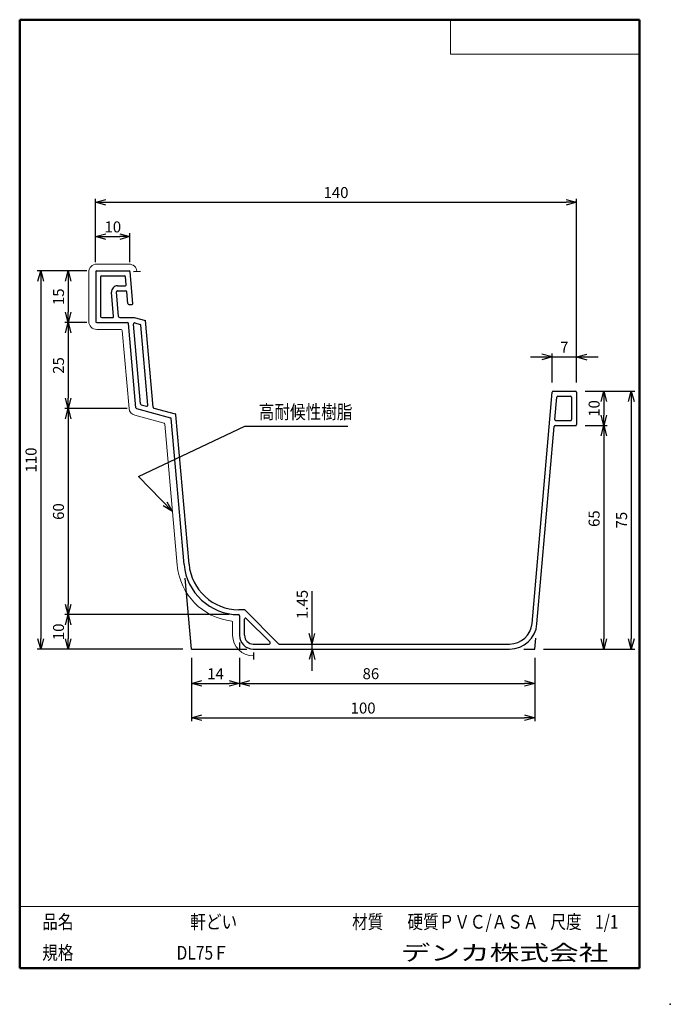
# Model space of a CAD drawing. Units: millimetres. Extents: x -85 to 105, y -148 to 138.
import ezdxf

# ---------------------------------------------------------------- set-up
doc = ezdxf.new("R2010")
doc.units = ezdxf.units.MM
doc.layers.add('VIEW0001', color=7, linetype='Continuous')
doc.styles.get("Standard").update_dxf_attribs({"font": 'ROMANS', "bigfont": 'BIGFONT'})
doc.dimstyles.new('ISO-25', dxfattribs={"dimtxt": 2.5, "dimasz": 2.5, "dimexe": 1.25, "dimexo": 0.625, "dimtad": 1, "dimtxsty": 'Standard', "dimcen": 2.5, "dimadec": 0, "dimazin": 0, "dimtfac": 1, "dimtmove": 0, "dimatfit": 3, "dimfxl": 0, "dimarcsym": 0})

# ---------------------------------------------------------------- blocks, each defined once
blk = doc.blocks.new('_OPEN30')
at = {"color": 0, "linetype": 'ByBlock', "lineweight": -2}
for p, q in [((-1, 0.267949), (0, 0)), ((0, 0), (-1, -0.267949)), ((0, 0), (-1, 0))]:
    blk.add_line(p, q, dxfattribs=at)
blk = doc.blocks.new('*D47')
at = {"color": 0, "lineweight": -2}
for p, q in [((-62.37, 67.42), (-62.37, 85.88)), ((-59.37, 84.88), (74.63, 84.88)), ((77.63, 32.42), (77.63, 85.88))]:
    blk.add_line(p, q, dxfattribs=at)
at = {"layer": 'Defpoints', "color": 0}
for p in [(77.63, 84.88), (-62.37, 64.88), (77.63, 29.88)]:
    blk.add_point(p, dxfattribs=at)
at = {"color": 0, "lineweight": -2, "xscale": 3, "yscale": 3, "zscale": 3}
for p, rotation in [((-62.37, 84.88), 180), ((77.63, 84.88), 360)]:
    blk.add_blockref('_OPEN30', p, dxfattribs=dict(at, rotation=rotation))
at = {"color": 1, "insert": (7.63, 87.29), "char_height": 3.2, "attachment_point": 5}
blk.add_mtext('140', dxfattribs=at)
blk = doc.blocks.new('*D48')
at = {"color": 0, "lineweight": -2}
for p, q in [((85.63, 26.88), (85.63, 22.88)), ((80.17, 19.88), (86.63, 19.88))]:
    blk.add_line(p, q, dxfattribs=at)
at = {"layer": 'Defpoints', "color": 0}
for p in [(77.63, 29.88), (77.63, 19.88), (85.63, 19.88)]:
    blk.add_point(p, dxfattribs=at)
at = {"color": 0, "lineweight": -2, "xscale": 3, "yscale": 3, "zscale": 3}
for p, rotation in [((85.63, 29.88), 90), ((85.63, 19.88), 270)]:
    blk.add_blockref('_OPEN30', p, dxfattribs=dict(at, rotation=rotation))
at = {"color": 1, "insert": (83.22, 24.88), "char_height": 3.2, "attachment_point": 5, "rotation": 90}
blk.add_mtext('10', dxfattribs=at)
blk = doc.blocks.new('*D49')
at = {"color": 0, "lineweight": -2}
for p, q in [((80.17, 29.88), (94.63, 29.88)), ((93.63, 26.88), (93.63, -42.12)), ((68.07, -45.12), (94.63, -45.12))]:
    blk.add_line(p, q, dxfattribs=at)
at = {"layer": 'Defpoints', "color": 0}
for p in [(77.63, 29.88), (65.53, -45.12), (93.63, -45.12)]:
    blk.add_point(p, dxfattribs=at)
at = {"color": 0, "lineweight": -2, "xscale": 3, "yscale": 3, "zscale": 3}
for p, rotation in [((93.63, 29.88), 90.00000000000001), ((93.63, -45.12), 270)]:
    blk.add_blockref('_OPEN30', p, dxfattribs=dict(at, rotation=rotation))
at = {"color": 1, "insert": (91.22, -7.62), "char_height": 3.2, "attachment_point": 5, "rotation": 90}
blk.add_mtext('75', dxfattribs=at)
blk = doc.blocks.new('*D50')
at = {"color": 0, "lineweight": -2}
blk.add_line((85.63, 16.88), (85.63, -42.12), dxfattribs=at)
at = {"layer": 'Defpoints', "color": 0}
for p in [(77.63, 19.88), (65.53, -45.12), (85.63, -45.12)]:
    blk.add_point(p, dxfattribs=at)
at = {"color": 0, "lineweight": -2, "xscale": 3, "yscale": 3, "zscale": 3}
for p, rotation in [((85.63, 19.88), 90.00000000000001), ((85.63, -45.12), 270)]:
    blk.add_blockref('_OPEN30', p, dxfattribs=dict(at, rotation=rotation))
at = {"color": 1, "insert": (83.22, -7.18), "char_height": 3.2, "attachment_point": 5, "rotation": 90}
blk.add_mtext('65', dxfattribs=at)
blk = doc.blocks.new('*D51')
at = {"color": 0, "lineweight": -2}
for p, q in [((-64.91, 64.88), (-79.36, 64.88)), ((-78.36, 61.88), (-78.36, -42.12)), ((-37.01, -45.12), (-79.36, -45.12))]:
    blk.add_line(p, q, dxfattribs=at)
at = {"layer": 'Defpoints', "color": 0}
for p in [(-62.37, 64.88), (-78.37, -45.12), (-34.47, -45.12)]:
    blk.add_point(p, dxfattribs=at)
at = {"color": 0, "lineweight": -2, "xscale": 3, "yscale": 3, "zscale": 3}
for p, rotation in [((-78.36, 64.88), 90.00000000000001), ((-78.36, -45.12), 270)]:
    blk.add_blockref('_OPEN30', p, dxfattribs=dict(at, rotation=rotation))
at = {"color": 1, "insert": (-80.78, 9.88), "char_height": 3.2, "attachment_point": 5, "rotation": 90}
blk.add_mtext('110', dxfattribs=at)
blk = doc.blocks.new('*D52')
at = {"color": 0, "lineweight": -2}
for p, q in [((-70.36, 61.88), (-70.36, 52.88)), ((-64.91, 49.88), (-71.36, 49.88))]:
    blk.add_line(p, q, dxfattribs=at)
at = {"layer": 'Defpoints', "color": 0}
for p in [(-62.37, 64.88), (-70.37, 49.88), (-62.37, 49.88)]:
    blk.add_point(p, dxfattribs=at)
at = {"color": 0, "lineweight": -2, "xscale": 3, "yscale": 3, "zscale": 3}
for p, rotation in [((-70.36, 64.88), 90), ((-70.36, 49.88), 270)]:
    blk.add_blockref('_OPEN30', p, dxfattribs=dict(at, rotation=rotation))
at = {"color": 1, "insert": (-72.78, 57.38), "char_height": 3.2, "attachment_point": 5, "rotation": 90}
blk.add_mtext('15', dxfattribs=at)
blk = doc.blocks.new('*D53')
at = {"color": 0, "lineweight": -2}
for p, q in [((-70.36, 46.88), (-70.36, 27.88)), ((-53.17, 24.88), (-71.36, 24.88))]:
    blk.add_line(p, q, dxfattribs=at)
at = {"layer": 'Defpoints', "color": 0}
for p in [(-62.37, 49.88), (-70.37, 24.88), (-50.63, 24.88)]:
    blk.add_point(p, dxfattribs=at)
at = {"color": 0, "lineweight": -2, "xscale": 3, "yscale": 3, "zscale": 3}
for p, rotation in [((-70.36, 49.88), 90.00000000000004), ((-70.36, 24.88), 270.0000000000001)]:
    blk.add_blockref('_OPEN30', p, dxfattribs=dict(at, rotation=rotation))
at = {"color": 1, "insert": (-72.78, 37.38), "char_height": 3.2, "attachment_point": 5, "rotation": 90}
blk.add_mtext('25', dxfattribs=at)
blk = doc.blocks.new('*D54')
at = {"color": 0, "lineweight": -2}
for p, q in [((-70.36, 21.88), (-70.36, -32.12)), ((-23.5, -35.12), (-71.36, -35.12))]:
    blk.add_line(p, q, dxfattribs=at)
at = {"layer": 'Defpoints', "color": 0}
for p in [(-50.63, 24.88), (-70.37, -35.12), (-20.96, -35.12)]:
    blk.add_point(p, dxfattribs=at)
at = {"color": 0, "lineweight": -2, "xscale": 3, "yscale": 3, "zscale": 3}
for p, rotation in [((-70.36, 24.88), 90.00000000000001), ((-70.36, -35.12), 270)]:
    blk.add_blockref('_OPEN30', p, dxfattribs=dict(at, rotation=rotation))
at = {"color": 1, "insert": (-72.78, -5.12), "char_height": 3.2, "attachment_point": 5, "rotation": 90}
blk.add_mtext('60', dxfattribs=at)
blk = doc.blocks.new('*D55')
at = {"color": 0, "lineweight": -2}
blk.add_line((-70.36, -38.12), (-70.36, -42.12), dxfattribs=at)
at = {"layer": 'Defpoints', "color": 0}
for p in [(-20.96, -35.12), (-70.37, -45.12), (-34.47, -45.12)]:
    blk.add_point(p, dxfattribs=at)
at = {"color": 0, "lineweight": -2, "xscale": 3, "yscale": 3, "zscale": 3}
for p, rotation in [((-70.36, -35.12), 90), ((-70.36, -45.12), 270)]:
    blk.add_blockref('_OPEN30', p, dxfattribs=dict(at, rotation=rotation))
at = {"color": 1, "insert": (-72.78, -40.12), "char_height": 3.2, "attachment_point": 5, "rotation": 90}
blk.add_mtext('10', dxfattribs=at)
blk = doc.blocks.new('*D56')
at = {"color": 0, "lineweight": -2}
for p, q in [((-59.37, 74.88), (-55.37, 74.88)), ((-52.37, 67.42), (-52.37, 75.88))]:
    blk.add_line(p, q, dxfattribs=at)
at = {"layer": 'Defpoints', "color": 0}
for p in [(-52.37, 74.88), (-62.37, 64.88), (-52.37, 64.88)]:
    blk.add_point(p, dxfattribs=at)
at = {"color": 0, "lineweight": -2, "xscale": 3, "yscale": 3, "zscale": 3, "rotation": 180}
blk.add_blockref('_OPEN30', (-62.37, 74.88), dxfattribs=at)
at = {"color": 0, "lineweight": -2, "xscale": 3, "yscale": 3, "zscale": 3}
blk.add_blockref('_OPEN30', (-52.37, 74.88), dxfattribs=at)
at = {"color": 1, "insert": (-57.37, 77.29), "char_height": 3.2, "attachment_point": 5}
blk.add_mtext('10', dxfattribs=at)
blk = doc.blocks.new('*D57')
at = {"color": 7, "linetype": 'Continuous'}
for p, q in [((70.63, 39.88), (67.58, 40.7)), ((70.63, 32.42), (70.63, 40.88)), ((77.63, 39.88), (80.69, 40.7)), ((64.28, 39.88), (83.98, 39.88)), ((70.63, 39.88), (67.58, 39.06)), ((77.63, 39.88), (80.69, 39.06))]:
    blk.add_line(p, q, dxfattribs=at)
at = {"layer": 'Defpoints', "color": 0}
for p in [(77.63, 39.88), (70.63, 29.88), (77.63, 29.88)]:
    blk.add_point(p, dxfattribs=at)
at = {"color": 1, "insert": (74.13, 42.28), "char_height": 3.2, "attachment_point": 5}
blk.add_mtext('7', dxfattribs=at)
blk = doc.blocks.new('*D58')
at = {"color": 0, "lineweight": -2}
for p, q in [((-20.47, -47.66), (-20.47, -56.12)), ((-31.47, -55.12), (-23.47, -55.12))]:
    blk.add_line(p, q, dxfattribs=at)
at = {"layer": 'Defpoints', "color": 0}
for p in [(-34.47, -45.12), (-20.47, -45.12), (-20.47, -55.12)]:
    blk.add_point(p, dxfattribs=at)
at = {"color": 0, "lineweight": -2, "xscale": 3, "yscale": 3, "zscale": 3, "rotation": 180}
blk.add_blockref('_OPEN30', (-34.47, -55.12), dxfattribs=at)
at = {"color": 0, "lineweight": -2, "xscale": 3, "yscale": 3, "zscale": 3}
blk.add_blockref('_OPEN30', (-20.47, -55.12), dxfattribs=at)
at = {"color": 1, "insert": (-27.47, -52.72), "char_height": 3.2, "attachment_point": 5}
blk.add_mtext('14', dxfattribs=at)
blk = doc.blocks.new('*D59')
at = {"color": 0, "lineweight": -2}
blk.add_line((-17.47, -55.12), (62.53, -55.12), dxfattribs=at)
at = {"layer": 'Defpoints', "color": 0}
for p in [(-20.47, -45.12), (65.53, -45.12), (65.53, -55.12)]:
    blk.add_point(p, dxfattribs=at)
at = {"color": 0, "lineweight": -2, "xscale": 3, "yscale": 3, "zscale": 3}
for p, rotation in [((-20.47, -55.12), 180), ((65.53, -55.12), 360)]:
    blk.add_blockref('_OPEN30', p, dxfattribs=dict(at, rotation=rotation))
at = {"color": 1, "insert": (17.79, -52.71), "char_height": 3.2, "attachment_point": 5}
blk.add_mtext('86', dxfattribs=at)
blk = doc.blocks.new('*D60')
at = {"color": 0, "lineweight": -2}
for p, q in [((-34.47, -47.66), (-34.47, -66.12)), ((65.53, -47.66), (65.53, -66.12)), ((-31.47, -65.12), (62.53, -65.12))]:
    blk.add_line(p, q, dxfattribs=at)
at = {"layer": 'Defpoints', "color": 0}
for p in [(-34.47, -45.12), (65.53, -45.12), (65.53, -65.12)]:
    blk.add_point(p, dxfattribs=at)
at = {"color": 0, "lineweight": -2, "xscale": 3, "yscale": 3, "zscale": 3}
for p, rotation in [((-34.47, -65.12), 180), ((65.53, -65.12), 360)]:
    blk.add_blockref('_OPEN30', p, dxfattribs=dict(at, rotation=rotation))
at = {"color": 1, "insert": (15.53, -62.71), "char_height": 3.2, "attachment_point": 5}
blk.add_mtext('100', dxfattribs=at)
blk = doc.blocks.new('*D61')
at = {"color": 7, "linetype": 'Continuous'}
for p, q in [((0.65, -43.67), (0.65, -28.3)), ((0.65, -51.47), (0.65, -37.32)), ((0.65, -43.67), (-0.17, -40.62)), ((0.65, -43.67), (1.47, -40.62)), ((0.65, -45.12), (-0.17, -48.18)), ((0.65, -45.12), (1.47, -48.18))]:
    blk.add_line(p, q, dxfattribs=at)
at = {"layer": 'Defpoints', "color": 0}
for p in [(-9.35, -43.67), (-9.35, -45.12), (0.65, -43.67)]:
    blk.add_point(p, dxfattribs=at)
at = {"color": 1, "insert": (-1.77, -32.15), "char_height": 3.2, "attachment_point": 5, "rotation": 90}
blk.add_mtext('1.45', dxfattribs=at)
blk = doc.blocks.new('SYM0015')
at = {"color": 7, "linetype": 'Continuous'}
for q in [(-9.94, 10.22), (-2.72, 1.62), (-1.54, 2.76)]:
    blk.add_line((0, 0), q, dxfattribs=at)
blk = doc.blocks.new('SYM0016')
at = {"color": 7, "linetype": 'Continuous'}
blk.add_line((0, 0), (31, 14.63), dxfattribs=at)
blk = doc.blocks.new('SYM0017')
at = {"color": 7, "linetype": 'Continuous'}
blk.add_line((0, 0), (30, 0), dxfattribs=at)

msp = doc.modelspace()

# ---------------------------------------------------------------- linework, layer by layer
at = {"color": 7, "linetype": 'Continuous', "lineweight": 20}
for p, q in [((-62.066, 66.879), (-52.641, 66.879)), ((-64.366, 64.579), (-64.366, 50.179)), ((-62.066, 47.879), (-54.929, 47.879)), ((-52.645, 24.914), (-54.631, 47.605)), ((-50.949, 22.893), (-42.429, 20.61)), ((-38.617, -20.69), (-42.208, 20.346)), ((-22.472, -37.302), (-22.472, -41.121))]:
    msp.add_line(p, q, dxfattribs=at)
at = {"color": 7, "linetype": 'Continuous'}
for p, q in [((-62.366, 64.579), (-62.366, 50.179)), ((-62.066, 64.879), (-52.641, 64.879)), ((-60.916, 63.129), (-60.916, 51.629)), ((-60.616, 63.429), (-53.97, 63.429)), ((-53.474, 60.905), (-53.671, 63.155)), ((-51.542, 55.455), (-52.342, 64.605)), ((-51.346, 64.692), (-49.354, 64.867)), ((-56.003, 60.579), (-53.773, 60.579)), ((-57.132, 51.655), (-57.746, 58.676)), ((-55.672, 51.603), (-56.302, 58.803)), ((-56.003, 59.129), (-53.594, 59.129)), ((-52.993, 55.403), (-53.295, 58.855)), ((-52.694, 55.129), (-51.841, 55.129)), ((-62.066, 49.879), (-53.097, 49.879)), ((-60.616, 51.329), (-57.431, 51.329)), ((-55.373, 51.329), (-51.175, 51.329)), ((-50.653, 25.088), (-52.798, 49.605)), ((-49.297, 26.226), (-51.329, 49.452)), ((-51.175, 51.329), (-47.852, 50.438)), ((-50.953, 49.768), (-49.411, 49.355)), ((-47.157, 25.865), (-49.189, 49.091)), ((-45.648, 25.248), (-47.852, 50.438)), ((64.722, -37.692), (70.61, 29.605)), ((70.909, 29.879), (77.334, 29.879)), ((77.634, 29.579), (77.634, 20.179)), ((-49.076, 25.962), (-47.534, 25.549)), ((71.37, 21.655), (71.939, 28.155)), ((72.237, 28.429), (75.884, 28.429)), ((76.184, 28.129), (76.184, 21.629)), ((-50.432, 24.825), (-40.558, 22.179)), ((-45.427, 24.985), (-39.202, 23.317)), ((-35.181, -20.389), (-38.981, 23.053)), ((-36.625, -20.516), (-40.337, 21.915)), ((71.669, 21.329), (75.884, 21.329)), ((66.167, -37.818), (71.19, 19.605)), ((71.489, 19.879), (77.334, 19.879)), ((-34.472, -45.121), (-36.278, -24.481)), ((-19.147, -33.671), (-20.686, -33.671)), ((-18.934, -33.759), (-9.11, -43.583)), ((-20.472, -35.421), (-20.472, -41.121)), ((-19.022, -41.121), (-19.022, -36.446)), ((-18.51, -36.234), (-11.585, -43.159)), ((65.528, -45.121), (65.807, -41.926)), ((-34.472, -45.121), (-18.375, -45.121)), ((-20.472, -43.183), (-20.472, -45.121)), ((-16.472, -43.671), (-11.797, -43.671)), ((-16.472, -45.121), (58.197, -45.121)), ((-8.898, -43.671), (58.197, -43.671)), ((62.374, -45.121), (65.528, -45.121)), ((-16.372, -46.121), (-16.372, -48.121))]:
    msp.add_line(p, q, dxfattribs=at)
at = {"color": 7, "linetype": 'Continuous', "lineweight": 20}
for centre, radius, start, end in [((-62.066, 64.579), 2.3, 90, 180), ((-52.641, 64.579), 2.3, 5, 90), ((-62.066, 50.179), 2.3, 180, 270), ((-54.929, 47.579), 0.3, 5, 90), ((-50.354, 25.114), 2.3, 185, 255), ((-42.506, 20.32), 0.3, 5, 75), ((-20.686, -19.121), 18, 185, 263.45338), ((-22.772, -37.302), 0.3, 0, 83.45338), ((-16.472, -41.121), 6, 180, 270)]:
    msp.add_arc(centre, radius, start, end, dxfattribs=at)
at = {"color": 7, "linetype": 'Continuous'}
for centre, radius, start, end in [((-62.066, 64.579), 0.3, 90, 180), ((-60.616, 63.129), 0.3, 90, 180), ((-53.97, 63.129), 0.3, 5, 90), ((-52.641, 64.579), 0.3, 5, 90), ((-56.003, 58.829), 1.75, 90, 185), ((-53.773, 60.879), 0.3, 270, 5), ((-56.003, 58.829), 0.3, 90, 185), ((-53.594, 58.829), 0.3, 5, 90), ((-52.694, 55.429), 0.3, 185, 270), ((-51.841, 55.429), 0.3, 270, 5), ((-60.616, 51.629), 0.3, 180, 270), ((-57.431, 51.629), 0.3, 270, 5), ((-55.373, 51.629), 0.3, 185, 270), ((-62.066, 50.179), 0.3, 180, 270), ((-53.097, 49.579), 0.3, 4.99999, 90), ((-51.03, 49.478), 0.3, 75, 185), ((-49.488, 49.065), 0.3, 5, 75), ((70.909, 29.579), 0.3, 90, 175), ((77.334, 29.579), 0.3, 0, 90), ((-48.998, 26.252), 0.3, 185, 255), ((-47.456, 25.839), 0.3, 255, 5), ((72.237, 28.129), 0.3, 90, 175), ((75.884, 28.129), 0.3, 0, 90), ((-50.354, 25.114), 0.3, 185, 255), ((-45.349, 25.274), 0.3, 185, 255), ((-39.28, 23.027), 0.3, 5, 75), ((-40.636, 21.889), 0.3, 5, 75), ((71.669, 21.629), 0.3, 175, 270), ((75.884, 21.629), 0.3, 270, 0), ((77.334, 20.179), 0.3, 270, 0), ((71.489, 19.579), 0.3, 90, 175), ((-20.686, -19.121), 16, 185, 269.69626), ((-20.686, -19.121), 14.55, 185, 270), ((-19.147, -33.971), 0.3, 45, 90), ((-20.772, -35.421), 0.3, 0, 89.69626), ((-18.722, -36.446), 0.3, 45, 180), ((58.197, -37.121), 6.55, 270, 355), ((58.197, -37.121), 8, 270, 355), ((-16.472, -41.121), 4, 180, 270), ((-16.472, -41.121), 2.55, 180, 270), ((-11.797, -43.371), 0.3, 270, 45), ((-8.898, -43.371), 0.3, 225, 270)]:
    msp.add_arc(centre, radius, start, end, dxfattribs=at)
at = {"layer": 'VIEW0001', "color": 7, "linetype": 'Continuous', "lineweight": 50}
for p, q in [((-84.5, 138), (96, 138)), ((-84.5, 138), (-84.5, -138)), ((96, 138), (96, -138)), ((-84.5, -138), (96, -138))]:
    msp.add_line(p, q, dxfattribs=at)
at = {"layer": 'VIEW0001', "color": 7, "linetype": 'Continuous', "lineweight": 20}
for p, q in [((41, 138), (41, 128)), ((41, 128), (96, 128)), ((-84.5, -120), (96, -120))]:
    msp.add_line(p, q, dxfattribs=at)
at = {"layer": 'VIEW0001', "color": 7, "linetype": 'Continuous'}
for points in [[(-64.5, -138, 0.001, 0.001, 0), (-64.5, -120, 0.001, 0.001, 0)], [(5.75, -138, 0.001, 0.001, 0), (5.75, -120, 0.001, 0.001, 0)], [(25.75, -129, 0.001, 0.001, 0), (25.75, -120, 0.001, 0.001, 0)], [(66, -129, 0.001, 0.001, 0), (66, -120, 0.001, 0.001, 0)], [(81, -129, 0.001, 0.001, 0), (81, -120, 0.001, 0.001, 0)], [(96, -129, 0.001, 0.001, 0), (-84.5, -129, 0.001, 0.001, 0)]]:
    msp.add_lwpolyline(points, format="xyseb", dxfattribs=at)
at = {"layer": 'VIEW0001', "color": 7}
msp.add_point((105, -148.5), dxfattribs=at)

# ---------------------------------------------------------------- block references
at = {"color": 7}
for name, p in [('SYM0016', (-49.916, 5.095)), ('SYM0017', (-18.915, 19.723)), ('SYM0015', (-39.979, -5.121))]:
    msp.add_blockref(name, p, dxfattribs=at)

# ---------------------------------------------------------------- texts
at = {"color": 1, "insert": (-14.859, 21.881), "char_height": 4, "attachment_point": 7}
msp.add_mtext('{\\W0.833333;高耐候性樹脂}', dxfattribs=at)
at = {"layer": 'VIEW0001', "color": 1, "attachment_point": 7}
for s, insert, char_height in [('{\\W0.833333;品名}', (-77.929, -126.5), 4), ('{\\W0.833333;軒どい}', (-34.804, -126.5), 4), ('{\\W0.833333;材質}', (12.321, -126.5), 4), ('{\\W0.833333;硬質ＰＶＣ/ＡＳＡ}', (28.446, -126.5), 4), ('{\\W0.833333;尺度}', (70.071, -126.5), 4), ('{\\W0.833333;1/1}', (83.071, -126.5), 4), ('{\\W0.833333;規格}', (-77.929, -135.5), 4), ('{\\W0.833333;DL75Ｆ}', (-38.804, -135.5), 4), ('{\\W1.40741;デンカ株式会社}', (26.468, -135.75), 4.5)]:
    msp.add_mtext(s, dxfattribs=dict(at, insert=insert, char_height=char_height))

# ---------------------------------------------------------------- dimensions: what is measured, and where the dimension line sits
at = {"color": 7}
for base, p1, p2, angle, override, picture, middle, dimtype in [((77.634, 84.879), (-62.366, 64.879), (77.634, 29.879), 180, {"dimtxt": 3.2, "dimasz": 3, "dimexe": 1, "dimexo": 2.54, "dimgap": 0.8, "dimtad": 1, "dimtih": 0, "dimtoh": 0, "dimdec": 0, "dimlfac": 1, "dimdsep": 46, "dimblk1": 'OPEN30', "dimblk2": 'OPEN30', "dimsah": 1, "dimse1": 0, "dimse2": 0, "dimclrt": 1, "dimtmove": 0}, '*D47', (7.635, 84.879), 160), ((-52.366, 74.879), (-62.366, 64.879), (-52.366, 64.879), 180, {"dimtxt": 3.2, "dimasz": 3, "dimexe": 1, "dimexo": 2.54, "dimgap": 0.8, "dimtad": 1, "dimtih": 0, "dimtoh": 0, "dimdec": 0, "dimlfac": 1, "dimdsep": 46, "dimblk1": 'OPEN30', "dimblk2": 'OPEN30', "dimsah": 1, "dimse1": 1, "dimse2": 0, "dimclrt": 1, "dimtmove": 0}, '*D56', (-57.365, 74.879), 160), ((-78.364, -45.121), (-62.366, 64.879), (-34.472, -45.121), 90, {"dimtxt": 3.2, "dimasz": 3, "dimexe": 1, "dimexo": 2.54, "dimgap": 0.8, "dimtad": 1, "dimtih": 0, "dimtoh": 0, "dimdec": 0, "dimlfac": 1, "dimdsep": 46, "dimblk1": 'OPEN30', "dimblk2": 'OPEN30', "dimsah": 1, "dimse1": 0, "dimse2": 0, "dimclrt": 1, "dimtmove": 0}, '*D51', (-78.364, 9.88), 160), ((-70.364, 49.879), (-62.366, 64.879), (-62.366, 49.879), 90, {"dimtxt": 3.2, "dimasz": 3, "dimexe": 1, "dimexo": 2.54, "dimgap": 0.8, "dimtad": 1, "dimtih": 0, "dimtoh": 0, "dimdec": 0, "dimlfac": 1, "dimdsep": 46, "dimblk1": 'OPEN30', "dimblk2": 'OPEN30', "dimsah": 1, "dimse1": 1, "dimse2": 0, "dimclrt": 1, "dimtmove": 0}, '*D52', (-70.364, 57.38), 160), ((-70.364, 24.879), (-62.366, 49.879), (-50.635, 24.879), 90, {"dimtxt": 3.2, "dimasz": 3, "dimexe": 1, "dimexo": 2.54, "dimgap": 0.8, "dimtad": 1, "dimtih": 0, "dimtoh": 0, "dimdec": 0, "dimlfac": 1, "dimdsep": 46, "dimblk1": 'OPEN30', "dimblk2": 'OPEN30', "dimsah": 1, "dimse1": 1, "dimse2": 0, "dimclrt": 1, "dimtmove": 0}, '*D53', (-70.364, 37.38), 160), ((77.634, 39.879), (70.634, 29.879), (77.634, 29.879), 180, {"dimtxt": 3.2, "dimasz": 3, "dimexe": 1, "dimexo": 2.54, "dimgap": 0.8, "dimtad": 1, "dimtih": 0, "dimtoh": 0, "dimdec": 0, "dimlfac": 1, "dimdsep": 46, "dimblk1": 'OPEN30', "dimblk2": 'OPEN30', "dimsah": 1, "dimse1": 0, "dimse2": 1, "dimclrt": 1, "dimtmove": 0}, '*D57', (74.135, 39.879), 160), ((93.635, -45.121), (77.634, 29.879), (65.528, -45.121), 90, {"dimtxt": 3.2, "dimasz": 3, "dimexe": 1, "dimexo": 2.54, "dimgap": 0.8, "dimtad": 1, "dimtih": 0, "dimtoh": 0, "dimdec": 0, "dimlfac": 1, "dimdsep": 46, "dimblk1": 'OPEN30', "dimblk2": 'OPEN30', "dimsah": 1, "dimse1": 0, "dimse2": 0, "dimclrt": 1, "dimtmove": 0}, '*D49', (93.635, -7.62), 160), ((85.635, 19.879), (77.634, 29.879), (77.634, 19.879), 90, {"dimtxt": 3.2, "dimasz": 3, "dimexe": 1, "dimexo": 2.54, "dimgap": 0.8, "dimtad": 1, "dimtih": 0, "dimtoh": 0, "dimdec": 0, "dimlfac": 1, "dimdsep": 46, "dimblk1": 'OPEN30', "dimblk2": 'OPEN30', "dimsah": 1, "dimse1": 1, "dimse2": 0, "dimclrt": 1, "dimtmove": 0}, '*D48', (85.635, 24.88), 160), ((-70.364, -35.119), (-50.635, 24.879), (-20.964, -35.119), 90, {"dimtxt": 3.2, "dimasz": 3, "dimexe": 1, "dimexo": 2.54, "dimgap": 0.8, "dimtad": 1, "dimtih": 0, "dimtoh": 0, "dimdec": 0, "dimlfac": 1, "dimdsep": 46, "dimblk1": 'OPEN30', "dimblk2": 'OPEN30', "dimsah": 1, "dimse1": 1, "dimse2": 0, "dimclrt": 1, "dimtmove": 0}, '*D54', (-70.364, -5.119), 160), ((85.635, -45.121), (77.634, 19.879), (65.528, -45.121), 90, {"dimtxt": 3.2, "dimasz": 3, "dimexe": 1, "dimexo": 2.54, "dimgap": 0.8, "dimtad": 1, "dimtih": 0, "dimtoh": 0, "dimdec": 0, "dimlfac": 1, "dimdsep": 46, "dimblk1": 'OPEN30', "dimblk2": 'OPEN30', "dimsah": 1, "dimse1": 1, "dimse2": 1, "dimclrt": 1, "dimtmove": 0}, '*D50', (85.635, -7.183), 160), ((0.651, -43.671), (-9.35, -45.121), (-9.35, -43.671), 90, {"dimtxt": 3.2, "dimasz": 3, "dimexe": 0, "dimexo": 2.54, "dimgap": 0.8, "dimtad": 1, "dimtih": 0, "dimtoh": 0, "dimdec": 2, "dimlfac": 1, "dimdsep": 46, "dimblk1": 'OPEN30', "dimblk2": 'OPEN30', "dimsah": 1, "dimse1": 1, "dimse2": 1, "dimclrt": 1, "dimtmove": 0}, '*D61', (0.651, -32.146), 161), ((-70.364, -45.121), (-20.964, -35.119), (-34.472, -45.121), 90, {"dimtxt": 3.2, "dimasz": 3, "dimexe": 1, "dimexo": 2.54, "dimgap": 0.8, "dimtad": 1, "dimtih": 0, "dimtoh": 0, "dimdec": 0, "dimlfac": 1, "dimdsep": 46, "dimblk1": 'OPEN30', "dimblk2": 'OPEN30', "dimsah": 1, "dimse1": 1, "dimse2": 1, "dimclrt": 1, "dimtmove": 0}, '*D55', (-70.364, -40.119), 160), ((-20.472, -55.12), (-34.472, -45.121), (-20.472, -45.121), 180, {"dimtxt": 3.2, "dimasz": 3, "dimexe": 1, "dimexo": 2.54, "dimgap": 0.8, "dimtad": 1, "dimtih": 0, "dimtoh": 0, "dimdec": 0, "dimlfac": 1, "dimdsep": 46, "dimblk1": 'OPEN30', "dimblk2": 'OPEN30', "dimsah": 1, "dimse1": 1, "dimse2": 0, "dimclrt": 1, "dimtmove": 0}, '*D58', (-27.471, -55.12), 160), ((65.528, -65.12), (-34.472, -45.121), (65.528, -45.121), 180, {"dimtxt": 3.2, "dimasz": 3, "dimexe": 1, "dimexo": 2.54, "dimgap": 0.8, "dimtad": 1, "dimtih": 0, "dimtoh": 0, "dimdec": 0, "dimlfac": 1, "dimdsep": 46, "dimblk1": 'OPEN30', "dimblk2": 'OPEN30', "dimsah": 1, "dimse1": 0, "dimse2": 0, "dimclrt": 1, "dimtmove": 0}, '*D60', (15.529, -65.12), 160), ((65.528, -55.12), (-20.472, -45.121), (65.528, -45.121), 180, {"dimtxt": 3.2, "dimasz": 3, "dimexe": 1, "dimexo": 2.54, "dimgap": 0.8, "dimtad": 1, "dimtih": 0, "dimtoh": 0, "dimdec": 0, "dimlfac": 1, "dimdsep": 46, "dimblk1": 'OPEN30', "dimblk2": 'OPEN30', "dimsah": 1, "dimse1": 1, "dimse2": 1, "dimclrt": 1, "dimtmove": 0}, '*D59', (17.792, -55.12), 160)]:
    dim = msp.add_linear_dim(base=base, p1=p1, p2=p2, angle=angle, dimstyle='ISO-25', override=override, dxfattribs=at)
    dim.commit()
    dim.dimension.update_dxf_attribs({"geometry": picture, "text_midpoint": middle, "dimtype": dimtype})

doc.saveas('drawing.dxf')
